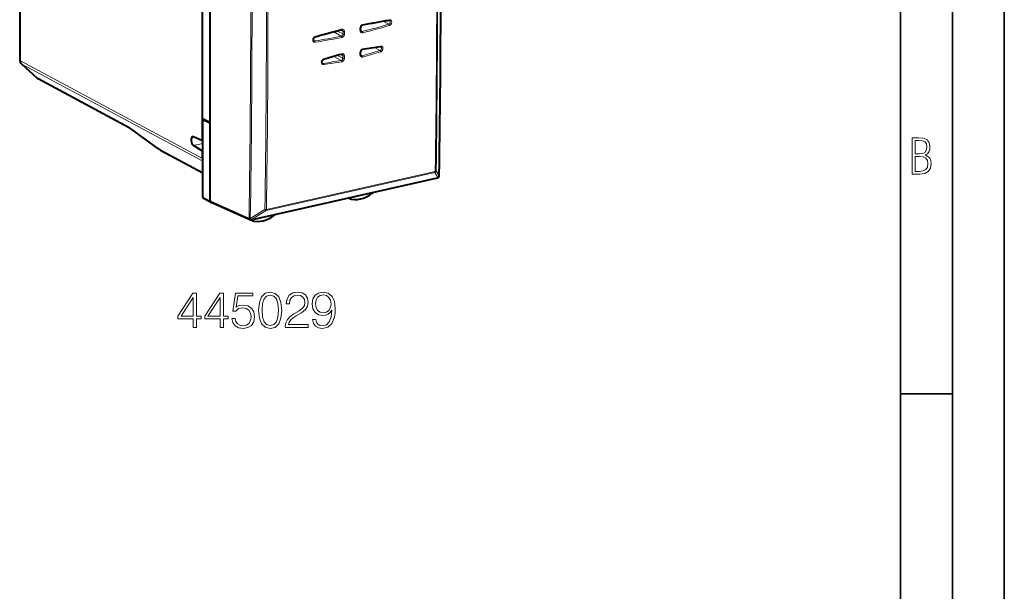
# Model space of a CAD drawing. Extents: x 0 to 420, y 0 to 297.
# Drawn here: x 325 to 420, y 176 to 231 of the extents above; entities that cross this region are included whole.
import ezdxf

# ---------------------------------------------------------------- set-up
doc = ezdxf.new("R2010")
doc.units = 0

msp = doc.modelspace()

# ---------------------------------------------------------------- linework, layer by layer
at = {"color": 7, "lineweight": 35}
for p, q in [((420, 0), (420, 297)), ((420, 0), (420, 297)), ((415, 4.99976), (415, 292)), ((410, 9.99976), (410, 287)), ((410, 194.666), (415, 194.666))]:
    msp.add_line(p, q, dxfattribs=at)
at = {"color": 7, "lineweight": 40}
for p, q in [((342.730499, 221.17981), (342.730499, 247.867081)), ((343.493988, 220.733078), (343.493988, 247.613434)), ((343.449921, 247.486053), (343.449921, 220.840622)), ((325.129456, 243.935135), (325.129456, 226.819153)), ((357.975983, 229.695953), (357.976715, 229.925903)), ((357.96637, 227.356949), (357.967438, 227.576309)), ((325.295044, 226.447464), (326.822327, 225.073196)), ((335.662506, 220.292999), (326.919525, 225.004761)), ((342.730499, 219.048447), (342.730499, 221.17981)), ((342.730499, 221.17981), (343.449921, 220.840622)), ((342.899139, 221.100296), (342.760681, 221.069138)), ((343.452209, 220.723679), (342.760681, 221.069138)), ((342.760681, 213.632523), (342.760681, 221.069138)), ((343.493988, 220.85054), (343.449921, 220.840622)), ((343.452209, 220.723679), (343.493988, 220.733078)), ((343.452209, 220.723679), (343.452209, 213.255692)), ((343.493988, 213.26503), (343.493988, 220.733078)), ((338.423187, 218.335098), (336.289978, 219.880295)), ((342.730499, 219.048447), (341.877045, 219.423126)), ((342.730499, 218.048904), (341.877045, 218.578568)), ((342.730499, 219.048447), (342.760681, 219.055237)), ((338.707123, 218.150589), (342.760712, 215.966034)), ((342.730499, 218.048904), (342.760681, 218.055695)), ((342.730499, 217.33374), (342.730499, 218.048904)), ((347.430786, 211.437271), (365.39859, 215.480789)), ((365.510406, 215.549927), (365.511414, 215.551178)), ((343.524902, 213.116974), (342.833374, 213.493805)), ((356.823669, 213.507385), (356.762085, 213.537216)), ((356.823669, 213.507385), (356.835022, 213.502625)), ((343.575226, 213.122101), (347.305573, 211.449997)), ((347.446472, 211.385101), (347.334106, 211.43956)), ((347.459198, 211.379868), (347.446472, 211.385117))]:
    msp.add_line(p, q, dxfattribs=at)
at = {"color": 7, "lineweight": 18}
for p, q in [((325.209381, 226.726425), (325.209381, 243.806396)), ((360.682587, 230.256958), (360.173126, 230.536362)), ((356.286438, 229.337845), (355.741364, 229.610687)), ((356.287201, 229.567795), (356.04599, 229.688538)), ((357.930969, 229.66716), (357.931671, 229.897125)), ((358.128937, 229.567184), (357.981812, 229.647964)), ((353.563202, 228.654785), (353.432922, 228.726547)), ((356.116058, 229.114197), (355.383057, 229.517441)), ((356.286438, 229.337845), (356.287201, 229.567795)), ((356.423981, 229.328033), (356.424744, 229.558014)), ((359.840515, 227.726379), (359.317596, 228.012909)), ((356.103638, 226.775482), (355.402344, 227.161469)), ((356.276276, 226.998901), (355.754211, 227.260239)), ((356.277435, 227.218246), (356.038818, 227.337677)), ((356.276276, 226.998901), (356.277405, 227.218246)), ((356.413818, 226.988815), (356.414948, 227.208176)), ((357.921326, 227.328064), (357.922394, 227.547424)), ((358.120605, 227.229385), (357.971588, 227.311157)), ((325.209381, 226.726425), (342.730499, 217.33374)), ((325.331726, 226.421738), (326.859009, 225.04747)), ((325.331726, 226.421738), (342.760712, 217.078445)), ((354.384888, 226.498642), (354.259827, 226.567566)), ((335.60199, 220.335709), (326.859009, 225.04747)), ((338.418762, 218.34259), (336.285522, 219.887787)), ((341.877045, 218.578568), (342.760681, 218.77742)), ((338.646606, 218.193283), (342.760712, 215.97612)), ((347.465149, 211.459244), (365.432953, 215.502762)), ((365.144348, 215.976654), (348.869141, 212.314041)), ((365.176483, 216.088043), (348.901245, 212.42543)), ((365.43396, 215.504013), (365.144348, 215.976654)), ((365.551483, 215.659119), (365.261902, 216.131927)), ((365.432953, 215.502762), (365.43396, 215.504013)), ((343.452209, 213.255692), (342.760681, 213.632523)), ((343.493988, 213.26503), (347.223236, 211.59343)), ((347.224335, 211.594696), (347.223236, 211.59343)), ((348.75351, 212.41684), (347.350616, 211.563156)), ((348.869141, 212.314041), (347.466248, 211.46051)), ((347.466248, 211.46051), (347.465149, 211.459244))]:
    msp.add_line(p, q, dxfattribs=at)
for points in [[(360.763245, 230.617065), (360.788116, 230.601028), (360.808777, 230.579224), (360.824463, 230.552567), (360.834778, 230.522141), (360.839539, 230.485748), (360.837463, 230.447784), (360.828796, 230.409775), (360.813904, 230.373138), (360.793457, 230.339233), (360.770111, 230.311264), (360.743256, 230.287659), (360.713745, 230.269302), (360.682587, 230.256958)], [(360.743103, 230.693939), (360.780579, 230.696747), (360.817505, 230.69281), (360.852509, 230.682159), (360.884308, 230.665054), (360.912262, 230.641937), (360.935822, 230.613281), (360.954376, 230.580231), (360.967407, 230.543976), (360.97522, 230.503571), (360.977142, 230.461502), (360.973358, 230.418762), (360.964111, 230.376251), (360.945679, 230.325317), (360.919983, 230.277344), (360.904663, 230.254913), (360.887817, 230.233719), (360.86319, 230.207733), (360.836304, 230.184677), (360.807556, 230.164932), (360.775024, 230.147919), (360.741272, 230.135574)], [(357.931671, 229.897125), (357.935059, 229.942719), (357.944641, 229.988144), (357.960144, 230.03241), (357.981079, 230.074554), (358.007111, 230.113846), (358.037689, 230.149261), (358.072235, 230.179932), (358.110016, 230.204987), (358.148102, 230.222809), (358.187531, 230.234131)], [(353.612518, 228.531296), (353.575043, 228.528503), (353.538147, 228.532425), (353.503143, 228.543076), (353.471344, 228.560181), (353.44342, 228.583298), (353.41983, 228.611938), (353.401306, 228.644974), (353.388275, 228.681213), (353.380493, 228.721634), (353.378571, 228.763702), (353.382324, 228.806427), (353.391541, 228.848938), (353.410004, 228.899887), (353.435669, 228.947861), (353.450989, 228.970306), (353.467834, 228.991501), (353.492462, 229.017502), (353.519318, 229.040558), (353.548096, 229.060303), (353.580597, 229.077332), (353.614349, 229.089676)], [(356.286438, 229.337845), (356.283203, 229.301605), (356.274017, 229.265549), (356.259277, 229.230881), (356.239532, 229.198761), (356.215424, 229.170288), (356.184998, 229.144531), (356.151306, 229.125443), (356.133789, 229.118774), (356.116058, 229.114197)], [(356.423981, 229.328033), (356.420593, 229.282455), (356.41098, 229.237045), (356.395477, 229.192795), (356.374512, 229.150665), (356.34845, 229.111404), (356.317871, 229.075989), (356.283325, 229.045334), (356.245544, 229.020294), (356.207458, 229.002487), (356.16806, 228.99118)], [(357.922394, 227.547424), (357.925903, 227.593277), (357.935699, 227.638962), (357.951477, 227.683456), (357.972748, 227.725784), (357.999207, 227.765167), (358.030212, 227.800613), (358.065186, 227.831207), (358.103394, 227.856049), (358.141846, 227.873535), (358.181549, 227.884415)], [(359.918457, 228.084412), (359.942993, 228.068588), (359.96344, 228.047104), (359.979034, 228.020844), (359.989288, 227.990875), (359.994171, 227.954987), (359.99231, 227.917496), (359.983948, 227.879883), (359.969513, 227.843567), (359.949554, 227.809814), (359.926697, 227.78183), (359.90033, 227.758026), (359.871277, 227.739288), (359.840515, 227.726379)], [(359.903809, 228.161743), (359.940582, 228.163651), (359.976715, 228.159012), (360.010864, 228.147873), (360.041809, 228.130524), (360.06897, 228.107376), (360.091858, 228.078918), (360.109833, 228.046249), (360.122437, 228.010498), (360.129944, 227.970703), (360.131775, 227.929321), (360.128052, 227.887299), (360.119049, 227.845474), (360.101074, 227.795273), (360.07608, 227.747879), (360.044739, 227.704636), (360.026611, 227.684677), (360.007202, 227.666275), (359.987274, 227.650131), (359.9664, 227.635757), (359.934326, 227.618225), (359.901001, 227.605255)], [(354.432434, 226.374603), (354.39563, 226.372696), (354.359528, 226.377319), (354.325378, 226.388458), (354.294434, 226.405792), (354.267273, 226.42894), (354.244415, 226.457382), (354.22644, 226.490051), (354.213837, 226.525787), (354.206329, 226.565582), (354.204498, 226.606949), (354.208191, 226.648987), (354.217194, 226.690811), (354.235168, 226.741028), (354.260162, 226.788422), (354.291504, 226.831665), (354.309601, 226.851639), (354.32901, 226.870041), (354.348907, 226.8862), (354.369812, 226.900574), (354.401855, 226.918106), (354.435211, 226.931076)], [(356.276306, 226.998901), (356.272919, 226.962494), (356.263519, 226.92627), (356.248505, 226.891479), (356.228455, 226.859283), (356.203979, 226.830826), (356.173187, 226.805176), (356.13916, 226.786346), (356.12149, 226.779861), (356.103638, 226.775482)], [(356.413818, 226.988815), (356.410309, 226.942963), (356.400482, 226.897293), (356.384705, 226.852829), (356.363403, 226.810532), (356.336945, 226.771164), (356.305908, 226.735733), (356.270935, 226.70517), (356.232758, 226.680328), (356.194305, 226.662857), (356.154602, 226.651993)]]:
    msp.add_lwpolyline(points, dxfattribs=at)
at = {"color": 7, "lineweight": 40}
for points in [[(358.152344, 230.165161), (358.135223, 230.160675), (358.108582, 230.149338), (358.081879, 230.132477), (358.064331, 230.118088), (358.047607, 230.101425), (358.032043, 230.082733), (358.017944, 230.062332), (358.005646, 230.040573), (357.995331, 230.017838), (357.987213, 229.994568), (357.981415, 229.971191), (357.977905, 229.948151), (357.976715, 229.925903)], [(353.478333, 228.668503), (353.460419, 228.681824), (353.447052, 228.697891), (353.439301, 228.711334), (353.432739, 228.727066), (353.428131, 228.743225), (353.424561, 228.764847), (353.423523, 228.786346), (353.424744, 228.809113), (353.428406, 228.832687), (353.434509, 228.856598), (353.442993, 228.880371), (353.453735, 228.903534), (353.466583, 228.925629), (353.481232, 228.946259), (353.497375, 228.965027), (353.514679, 228.981644), (353.532715, 228.995834), (353.555389, 229.00975), (353.587067, 229.022644)], [(358.145386, 227.815536), (358.127899, 227.811218), (358.099854, 227.7995), (358.074188, 227.783508), (358.056488, 227.769196), (358.039551, 227.752563), (358.023743, 227.733871), (358.00946, 227.713409), (357.996948, 227.691574), (357.986481, 227.668732), (357.97821, 227.645325), (357.97226, 227.621826), (357.968689, 227.598663), (357.967438, 227.576309)], [(354.303741, 226.512802), (354.285126, 226.526886), (354.272156, 226.542862), (354.264618, 226.556183), (354.258301, 226.571716), (354.250916, 226.604568), (354.249451, 226.630051), (354.250702, 226.65242), (354.254272, 226.675583), (354.260223, 226.699112), (354.268524, 226.722519), (354.278992, 226.745361), (354.291534, 226.767212), (354.305817, 226.787659), (354.321625, 226.806366), (354.338593, 226.822983), (354.356323, 226.837296), (354.381927, 226.853241), (354.410065, 226.864975)], [(358.02063, 227.239746), (358.002014, 227.253845), (357.989044, 227.269806), (357.981537, 227.283142), (357.975189, 227.298645), (357.967834, 227.331436), (357.96637, 227.356949)], [(336.289978, 219.880295), (336.112091, 220.006653), (335.940887, 220.122818), (335.835083, 220.19104), (335.740509, 220.248795), (335.662506, 220.292999)]]:
    msp.add_lwpolyline(points, dxfattribs=at)
at = {"color": 7, "lineweight": 18}
for points in [[(411.109863, 215.831726), (411.847443, 215.831726), (412.331329, 215.888107), (412.678986, 216.076019), (412.881012, 216.386093), (412.951477, 216.841797), (412.913879, 217.123672), (412.810547, 217.353867), (412.632019, 217.532394), (412.383026, 217.67334), (412.585022, 217.795486), (412.725983, 217.969315), (412.810547, 218.194809), (412.838715, 218.472), (412.76825, 218.871323), (412.566254, 219.139114), (412.218597, 219.284744), (411.730011, 219.331726), (411.109863, 219.331726)], [(411.401154, 217.786087), (411.401154, 219.073334), (411.776978, 219.073334), (412.119934, 219.040451), (412.359528, 218.941788), (412.495758, 218.753876), (412.542755, 218.462601), (412.495758, 218.152527), (412.368927, 217.945816), (412.143433, 217.823669), (411.819275, 217.786087)], [(411.401154, 216.094818), (411.401154, 217.527695), (411.833344, 217.527695), (412.190399, 217.485413), (412.444092, 217.358566), (412.594421, 217.147156), (412.646118, 216.841797), (412.594421, 216.489441), (412.439392, 216.259247), (412.181, 216.132401), (411.809875, 216.094818)], [(341.846741, 201.0578), (342.167999, 201.0578), (342.167999, 201.899948), (342.615845, 201.899948), (342.615845, 202.157944), (342.167999, 202.157944), (342.167999, 204.363083), (341.822388, 204.363083), (340.3815, 202.157944), (340.3815, 201.899948), (341.846741, 201.899948)], [(344.436432, 201.0578), (344.757721, 201.0578), (344.757721, 201.899948), (345.205566, 201.899948), (345.205566, 202.157944), (344.757721, 202.157944), (344.757721, 204.363083), (344.412109, 204.363083), (342.971191, 202.157944), (342.971191, 201.899948), (344.436432, 201.899948)], [(345.565796, 201.934021), (345.653412, 201.525116), (345.877319, 201.218445), (346.208344, 201.028595), (346.646454, 200.960449), (347.104034, 201.043198), (347.449646, 201.262253), (347.673584, 201.617599), (347.751465, 202.09465), (347.673584, 202.557098), (347.459381, 202.91246), (347.123505, 203.136383), (346.690247, 203.219131), (346.286224, 203.160721), (345.994141, 203.000076), (346.159668, 204.105087), (347.595673, 204.105087), (347.595673, 204.363083), (345.930878, 204.363083), (345.672882, 202.625259), (345.940613, 202.625259), (346.222931, 202.87352), (346.636719, 202.961136), (346.96286, 202.897858), (347.211121, 202.72261), (347.36203, 202.445145), (347.420441, 202.080048), (347.366882, 201.714966), (347.216003, 201.447235), (346.972595, 201.276855), (346.656189, 201.218445), (346.339783, 201.26712), (346.101257, 201.413162), (345.945465, 201.63707), (345.882202, 201.934021)], [(348.150635, 202.712875), (348.223633, 201.953491), (348.437836, 201.403412), (348.7883, 201.072403), (349.26535, 200.960449), (349.737549, 201.067535), (350.092896, 201.403412), (350.307098, 201.948624), (350.384979, 202.708008), (350.307098, 203.462524), (350.092896, 204.012604), (349.737549, 204.343613), (349.26535, 204.460449), (348.7883, 204.34848), (348.437836, 204.017471), (348.223633, 203.467392)], [(348.481628, 202.712875), (348.525452, 203.355438), (348.671478, 203.813019), (348.914886, 204.08075), (349.26535, 204.173233), (349.610992, 204.08075), (349.859253, 203.813019), (350.00528, 203.355438), (350.053955, 202.712875), (350.00528, 202.060577), (349.859253, 201.607864), (349.610992, 201.335266), (349.26535, 201.24765), (348.914886, 201.335266), (348.671478, 201.607864), (348.525452, 202.065445)], [(350.725739, 201.0578), (352.921143, 201.0578), (352.921143, 201.330399), (351.042145, 201.330399), (351.100555, 201.568924), (351.246582, 201.787979), (351.465637, 201.987564), (351.772308, 202.187149), (352.278564, 202.47435), (352.667999, 202.776154), (352.872467, 203.097443), (352.940613, 203.477127), (352.867584, 203.881165), (352.658264, 204.192703), (352.332123, 204.387421), (351.90863, 204.460449), (351.446167, 204.382553), (351.105408, 204.163498), (350.886353, 203.813019), (350.803619, 203.3311), (351.124878, 203.3311), (351.173584, 203.696182), (351.324463, 203.959045), (351.567871, 204.114822), (351.898895, 204.173233), (352.195831, 204.124557), (352.424622, 203.988266), (352.565796, 203.764343), (352.619324, 203.467392), (352.565796, 203.180191), (352.410004, 202.936798), (352.054657, 202.673935), (351.558136, 202.376999), (351.188171, 202.109268), (350.925293, 201.82692), (350.769531, 201.515381), (350.720856, 201.160019)], [(353.651306, 201.822052), (353.35437, 201.822052), (353.446869, 201.45697), (353.641571, 201.184372), (353.92392, 201.01886), (354.293884, 200.960449), (354.824463, 201.082138), (355.213898, 201.442368), (355.452423, 202.045975), (355.510834, 202.430542), (355.535187, 202.878387), (355.457306, 203.559891), (355.233368, 204.056412), (354.863403, 204.358215), (354.366882, 204.460449), (353.928772, 204.377686), (353.597778, 204.15863), (353.388458, 203.803284), (353.31543, 203.345703), (353.383575, 202.868652), (353.592896, 202.51329), (353.914185, 202.289368), (354.337677, 202.211487), (354.620026, 202.240692), (354.858551, 202.342926), (355.053253, 202.503555), (355.204163, 202.727478), (355.131165, 202.070312), (354.960785, 201.598129), (354.688171, 201.310928), (354.318207, 201.218445), (354.060211, 201.257385), (353.860626, 201.374207), (353.724335, 201.559189)], [(353.646454, 203.360306), (353.690247, 203.715652), (353.836304, 203.983398), (354.065094, 204.144028), (354.391235, 204.202438), (354.697906, 204.13916), (354.93158, 203.959045), (355.082458, 203.676712), (355.136017, 203.31163), (355.077606, 202.970871), (354.921844, 202.708008), (354.683319, 202.527893), (354.3815, 202.469482), (354.069946, 202.527893), (353.836304, 202.698273), (353.695129, 202.975739)], [(341.846741, 202.157944), (340.673584, 202.157944), (341.846741, 203.959045)], [(344.436432, 202.157944), (343.263275, 202.157944), (344.436432, 203.959045)]]:
    msp.add_lwpolyline(points, close=True, dxfattribs=at)
for centre, radius, start, end in [((-1029.695068, 236.383179), 1395.400835, 359.14903, 0.853046), ((-1031.844727, 235.863251), 1397.161412, 359.189017, 0.812866), ((-1031.660645, 235.905685), 1397.062791, 359.189019, 0.812866), ((-940.987976, 232.316132), 1288.3794, 359.078453, 0.923719), ((-941.080261, 232.288055), 1288.597986, 359.078455, 0.923717), ((-941.229309, 232.191376), 1290.134746, 359.121764, 0.880208), ((-941.186096, 232.201401), 1290.239202, 359.121772, 0.8802), ((372.573273, 157.616119), 74.029207, 99.19552, 101.20531), ((375.363647, 153.659012), 78.5036, 104.151465, 106.084135), ((356.13858, 229.579071), 0.148103, 355.659369, 60.665802), ((338.946655, 305.652374), 78.466037, 284.150271, 286.081862), ((338.984528, 305.601227), 78.539284, 284.150449, 286.082272), ((353.540161, 228.783035), 0.130223, 241.631032, 280.187969), ((341.736847, 301.691498), 73.987999, 279.197715, 281.206473), ((341.775726, 301.635803), 74.056608, 279.197284, 281.206296), ((356.369995, 229.565506), 0.243279, 249.848337, 282.808228), ((356.370728, 229.795624), 0.243423, 249.870105, 282.80945), ((358.09314, 229.695343), 0.132907, 241.988101, 285.609425), ((347.355591, 267.705597), 41.883287, 284.893566, 287.342838), ((365.173218, 189.954941), 38.568483, 97.852603, 100.444291), ((349.120605, 264.650787), 38.513645, 277.856136, 280.44626), ((366.939209, 186.89978), 41.938684, 104.89558, 107.34647), ((356.129639, 227.229889), 0.147301, 355.492993, 60.39771), ((356.360199, 227.224884), 0.241831, 249.628337, 282.796336), ((356.361298, 227.444382), 0.241967, 249.649101, 282.797525), ((358.082886, 227.357178), 0.133053, 242.077044, 286.443664), ((347.392242, 267.659332), 41.961854, 284.893847, 287.343426), ((354.365204, 226.626343), 0.129147, 241.576076, 278.770036), ((349.158722, 264.598145), 38.585639, 277.855507, 280.445973), ((339.789185, 220.173843), 2.286892, 233.190134, 240.019162), ((365.059174, 216.163635), 0.205339, 294.487988, 351.106715), ((365.348846, 215.690994), 0.205308, 294.475721, 351.062285), ((365.526428, 215.675217), 0.029772, 327.30385, 358.209388), ((348.798981, 212.92392), 0.509032, 264.873476, 281.593608)]:
    msp.add_arc(centre, radius, start, end, dxfattribs=at)
at = {"color": 7, "lineweight": 40}
for centre, radius, start, end in [((-1029.66333, 236.39328), 1395.373809, 359.14922, 0.853228), ((372.52121, 157.632584), 73.942108, 99.196197, 101.205344), ((360.722626, 230.528046), 0.097943, 65.471775, 100.888704), ((375.310913, 153.679352), 78.412599, 104.151492, 106.083944), ((356.16922, 229.613144), 0.103227, 66.235493, 106.361557), ((358.105591, 229.682587), 0.129325, 174.115606, 234.385322), ((365.119507, 189.979797), 38.473099, 97.853552, 100.444926), ((359.878235, 227.996902), 0.096366, 65.331709, 99.416456), ((325.629456, 226.819168), 0.5, 180.001279, 228.02255), ((366.885498, 186.924622), 41.843362, 104.895662, 107.346272), ((356.160095, 227.263535), 0.102858, 65.904564, 107.419813), ((327.15683, 225.445038), 0.500155, 228.024845, 241.674978), ((341.818878, 219.300964), 0.135183, 64.537214, 101.331703), ((340.042877, 220.505371), 2.707647, 233.265567, 240.435817), ((343.195923, 217.329575), 0.465339, 179.487044, 200.701151), ((365.355194, 215.67601), 0.199984, 282.53599, 320.914188), ((365.356201, 215.677277), 0.199997, 320.912914, 359.143193), ((342.913696, 213.622559), 0.15248, 176.272525, 238.042765), ((356.875061, 213.612442), 0.116967, 217.389994, 243.939158), ((358.96402, 214.176224), 0.225405, 308.872684, 334.29224), ((343.605225, 213.245728), 0.152483, 176.276254, 238.045169), ((343.587036, 213.235352), 0.133801, 242.311005, 283.935646), ((349.588257, 212.076614), 0.223448, 309.255137, 330.502493), ((347.38736, 211.632492), 0.199983, 245.860244, 282.540061), ((347.499359, 211.492126), 0.119398, 209.852088, 243.709022)]:
    msp.add_arc(centre, radius, start, end, dxfattribs=at)
at = {"color": 7, "lineweight": 18}
for centre, major_axis, ratio, start_param, end_param in [((360.688141, 230.723007), (0.015961, -0.098709), 0.535164, 6.283082998, 7.469928818), ((356.115662, 229.80928), (0.024445, -0.09697), 0.508043, 0.000087566, 1.141747181), ((356.175812, 229.502121), (-0.139221, -0.263428), 0.783372, 2.160648992, 3.75597569), ((358.179993, 229.723343), (-0.139526, -0.263535), 0.782725, 5.3035005, 6.897880696), ((357.875977, 229.696274), (0.100006, -0.00032), 0.346554, 5.295475625, 6.283265716), ((357.876709, 229.926208), (0.100006, -0.000305), 0.34632, 5.29541753, 6.283265729), ((358.132568, 230.263168), (0.01944, -0.098099), 0.524693, 0.007092418, 1.168302321), ((360.68631, 230.164703), (0.027679, -0.096085), 0.496209, 1.123965085, 2.683223279), ((353.557556, 228.560425), (0.015991, -0.098709), 0.535192, 1.186016143, 2.745274342), ((353.559387, 229.118729), (0.02771, -0.096085), 0.496235, 0.000000013, 1.124662121), ((356.113068, 229.020309), (0.01944, -0.098099), 0.524711, 1.167286114, 2.726699135), ((358.129974, 229.474197), (0.024445, -0.09697), 0.508025, 1.140748737, 2.70016176), ((358.126587, 227.913742), (0.018127, -0.098343), 0.528854, 6.283118525, 7.455510015), ((359.846039, 227.634674), (0.029785, -0.095459), 0.487898, 1.110172088, 2.672405647), ((359.848816, 228.191086), (0.013641, -0.09906), 0.54199, 6.283070133, 7.47958961), ((325.629456, 226.819168), (-0.5, 0), 0.34202, 0.000065211, 0.573237877), ((354.380249, 226.960419), (0.029816, -0.095459), 0.487931, 0.000113065, 1.11085671), ((356.09964, 226.681412), (0.018127, -0.098343), 0.52888, 1.171316718, 2.733712075), ((356.103546, 227.458481), (0.025696, -0.096649), 0.503496, 0.000103901, 1.13220406), ((356.16629, 227.152359), (-0.140137, -0.262604), 0.782324, 2.163692635, 3.771416392), ((358.170105, 227.384186), (-0.140411, -0.262711), 0.78168, 5.306620577, 6.913280984), ((357.866364, 227.357452), (0.100006, -0.000504), 0.348919, 5.296069357, 6.283263717), ((357.867432, 227.576782), (0.100006, -0.000488), 0.348695, 5.296013436, 6.28326374), ((358.122681, 227.136673), (0.025696, -0.096649), 0.503472, 1.131226384, 2.693621742), ((325.629456, 226.819168), (-0.236237, -0.440674), 0.788241, 5.307296665, 6.092663284), ((325.629456, 226.819168), (-0.334442, -0.371674), 0.607078, 0.000117066, 0.147179089), ((354.377441, 226.404007), (0.013641, -0.09906), 0.542026, 1.195668842, 2.757902405), ((327.156738, 225.444901), (-0.334442, -0.371674), 0.607078, 0.000117066, 0.147179089), ((327.156738, 225.444901), (0.237213, 0.440155), 0.783852, 2.952803653, 3.141548786), ((335.899719, 220.733139), (-0.237213, -0.440155), 0.783852, 6.094395078, 6.283140911), ((336.847168, 219.212753), (1.485718, -1.197189), 0.101733, 2.038880022, 2.641262211), ((336.583282, 220.285217), (-0.293304, -0.404938), 0.135756, 6.165290503, 6.283186995), ((338.716492, 218.740036), (-0.293304, -0.404938), 0.135756, 6.165290472, 6.283187453), ((338.944336, 218.590729), (-0.237213, -0.440155), 0.783852, 6.094396306, 6.283142068), ((365.066589, 216.149918), (0.043915, -0.195114), 0.516517, 0.374934128, 1.134675752), ((365.066589, 216.149918), (0.199982, -0.002853), 0.362055, 5.29937404, 6.071686401), ((365.355164, 215.676025), (0.043915, -0.195114), 0.516517, 6.27829643, 6.658119435), ((365.355164, 215.676025), (0.155243, -0.126083), 0.806215, 5.724549162, 6.283086897), ((365.356201, 215.677277), (0.155243, -0.126083), 0.806215, 5.724549162, 6.283086897), ((347.38739, 211.632507), (-0.081818, -0.18251), 0.779901, 5.252244514, 6.283303158), ((347.38739, 211.632507), (-0.151154, 0.130966), 0.787098, 1.056021651, 2.608299105), ((347.388489, 211.633774), (-0.199982, 0.00325), 0.362322, 0.613861945, 1.386174729), ((347.388489, 211.633774), (-0.151154, 0.130966), 0.787098, 1.056021651, 2.608299105), ((347.388489, 211.633774), (0.103973, -0.170853), 0.35268, 4.917057665, 5.941462194), ((348.791351, 212.487305), (0.103943, -0.170868), 0.352149, 4.916433248, 5.94153823), ((348.791351, 212.487305), (0.043915, -0.195114), 0.516517, 0.374934128, 1.134675752), ((347.38739, 211.632507), (0.043915, -0.195114), 0.516517, 6.27829643, 6.658119435)]:
    msp.add_ellipse(centre, major_axis=major_axis, ratio=ratio, start_param=start_param, end_param=end_param, dxfattribs=at)
at = {"color": 7, "lineweight": 40}
for centre, major_axis, ratio, start_param, end_param in [((341.889832, 218.99408), (0.097015, -0.439423), 0.50966, 3.143647706, 5.821988643), ((357.981384, 216.251389), (-1.376129, -2.648605), 0.784974, 0.106942182, 1.052410275), ((343.661102, 213.302765), (0.092407, 0.177521), 0.784509, 2.156581067, 3.187570397), ((348.583282, 214.136429), (-1.376129, -2.648605), 0.784975, 0.116969219, 1.062437312)]:
    msp.add_ellipse(centre, major_axis=major_axis, ratio=ratio, start_param=start_param, end_param=end_param, dxfattribs=at)

doc.saveas('drawing.dxf')
